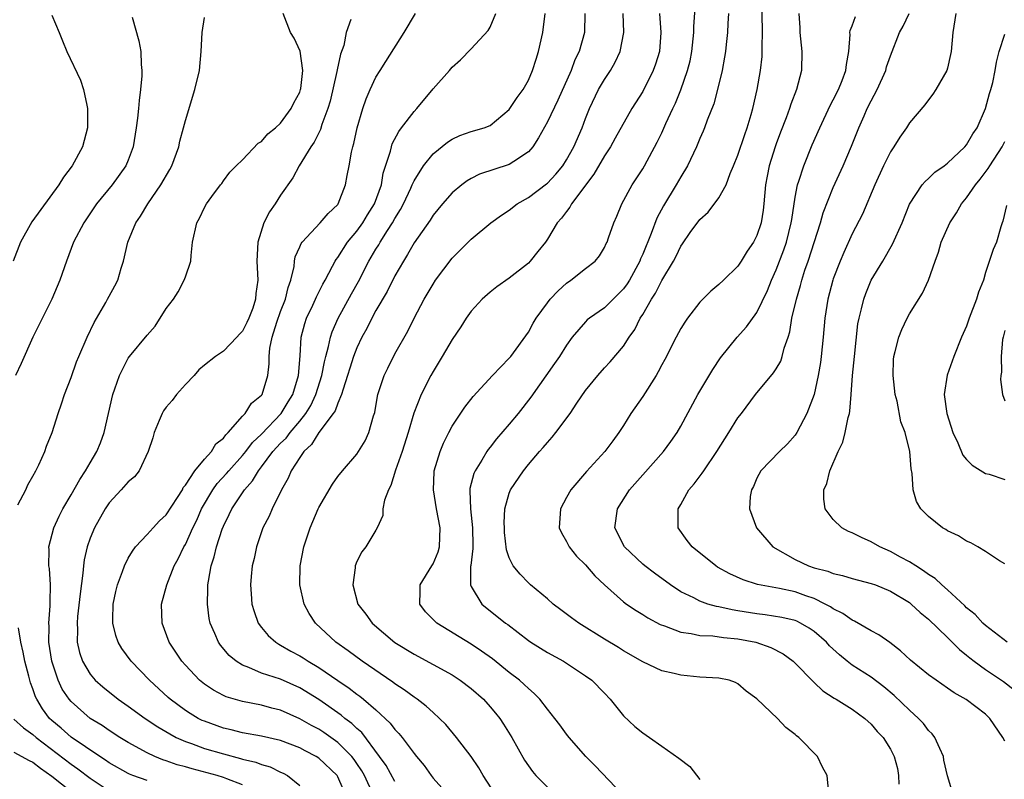
# Model space of a CAD drawing. Units: inches. Extents: x 2511000 to 2514000, y 1545000 to 1548000.
# Drawn here: x 2512420 to 2512523, y 1545087 to 1545166 of the extents above; entities that cross this region are included whole.
import ezdxf

# ---------------------------------------------------------------- set-up
doc = ezdxf.new("R2010")
doc.units = ezdxf.units.IN
doc.header["$MEASUREMENT"] = 0
doc.layers.add('LD25111545_2ft', color=114, linetype='Continuous')

msp = doc.modelspace()

# ---------------------------------------------------------------- linework, layer by layer
at = {"layer": 'LD25111545_2ft'}
for points, elevation in [([(2512482.87, 1545085), (2512480.03, 1545088.03), (2512479.03, 1545089), (2512477.27, 1545091), (2512477, 1545091.34), (2512476.31, 1545092.31), (2512475.78, 1545093), (2512475, 1545093.96), (2512474.21, 1545095), (2512473.62, 1545095.62), (2512473, 1545096.12), (2512472.57, 1545096.57), (2512472.08, 1545097), (2512471, 1545097.81), (2512469.24, 1545099.24), (2512468.07, 1545100.07), (2512467, 1545100.79), (2512463.41, 1545103), (2512463.19, 1545103.19), (2512463, 1545103.39), (2512462.19, 1545104.19), (2512461.6, 1545105), (2512461.66, 1545106.34), (2512461.65, 1545107), (2512462.88, 1545109), (2512463, 1545109.22), (2512463.52, 1545110.48), (2512463.68, 1545111), (2512463.74, 1545113), (2512463.35, 1545115), (2512463.03, 1545117), (2512463.12, 1545118.88), (2512463.13, 1545119), (2512463.74, 1545121), (2512464.1, 1545121.9), (2512464.64, 1545123), (2512465, 1545123.68), (2512466.33, 1545125.67), (2512467.21, 1545126.79), (2512469.25, 1545129), (2512471, 1545130.81), (2512471.15, 1545131), (2512473, 1545133.54), (2512473.52, 1545134.48), (2512473.82, 1545135), (2512475, 1545136.63), (2512475.29, 1545137), (2512476.12, 1545137.88), (2512477, 1545138.69), (2512477.47, 1545139), (2512479, 1545140.23), (2512480.01, 1545141), (2512480.46, 1545141.54), (2512481, 1545142.42), (2512481.17, 1545142.83), (2512481.27, 1545143), (2512481.43, 1545143.43), (2512481.96, 1545145), (2512482.29, 1545145.71), (2512482.83, 1545147), (2512483.9, 1545149), (2512485, 1545150.67), (2512485.19, 1545151), (2512486.53, 1545153.47), (2512487, 1545154.45), (2512487.43, 1545155.43), (2512488.16, 1545157), (2512488.43, 1545157.56), (2512489.02, 1545158.98), (2512489.72, 1545161), (2512489.97, 1545162.03), (2512490.15, 1545163), (2512490.36, 1545165), (2512490.36, 1545165.64), (2512490.6, 1545169)], 7282), ([(2512504.5, 1545085.5), (2512504.35, 1545087), (2512503.87, 1545087.87), (2512503.34, 1545089), (2512501.4, 1545091), (2512501.16, 1545091.16), (2512501, 1545091.32), (2512500.04, 1545092.04), (2512499.15, 1545093), (2512497, 1545095.06), (2512495.86, 1545095.86), (2512495, 1545096.64), (2512494.75, 1545096.75), (2512494.08, 1545097), (2512493, 1545097.23), (2512491, 1545097.34), (2512489, 1545097.52), (2512488.3, 1545097.7), (2512487, 1545097.99), (2512485, 1545098.94), (2512483, 1545100.08), (2512482.45, 1545100.45), (2512481, 1545101.33), (2512478.29, 1545103), (2512477.54, 1545103.54), (2512476.41, 1545104.41), (2512475.61, 1545105), (2512475, 1545105.53), (2512473.24, 1545107), (2512473, 1545107.22), (2512472.14, 1545108.14), (2512471.42, 1545109), (2512471, 1545109.85), (2512470.7, 1545110.7), (2512470.5, 1545112.5), (2512470.48, 1545113), (2512470.46, 1545113.54), (2512470.54, 1545115), (2512471, 1545116.64), (2512471.14, 1545117), (2512472.48, 1545119), (2512473, 1545119.64), (2512474.17, 1545121), (2512474.57, 1545121.43), (2512475, 1545121.97), (2512475.5, 1545122.5), (2512475.9, 1545123), (2512477.38, 1545125), (2512478.1, 1545126.1), (2512479, 1545127.42), (2512480.28, 1545129), (2512481, 1545129.81), (2512481.58, 1545130.42), (2512483, 1545132.08), (2512483.58, 1545133), (2512484.17, 1545133.83), (2512484.75, 1545135), (2512485, 1545135.4), (2512485.93, 1545137), (2512486.36, 1545137.64), (2512487, 1545138.97), (2512488.22, 1545141), (2512488.5, 1545141.5), (2512489, 1545142.58), (2512489.18, 1545142.82), (2512490, 1545144), (2512491, 1545145.38), (2512491.86, 1545146.14), (2512493, 1545147.65), (2512493.76, 1545149), (2512494.19, 1545150.19), (2512494.55, 1545151), (2512495, 1545152.12), (2512495.71, 1545154.29), (2512495.97, 1545155), (2512496.4, 1545156.4), (2512496.57, 1545157), (2512497.03, 1545159), (2512497.38, 1545161), (2512497.53, 1545162.47), (2512497.56, 1545163), (2512497.54, 1545163.54), (2512497.58, 1545165), (2512497.52, 1545169)], 7278), ([(2512423, 1545166.82), (2512423.74, 1545165), (2512424.12, 1545164.12), (2512424.55, 1545163), (2512425.99, 1545159.99), (2512426.32, 1545159), (2512426.64, 1545157.36), (2512426.73, 1545157), (2512426.73, 1545155), (2512426.36, 1545153.64), (2512426.21, 1545153), (2512425.12, 1545151), (2512424.2, 1545149.8), (2512423.73, 1545149), (2512420.89, 1545145.11), (2512419.69, 1545143), (2512418.92, 1545141)], 7304), ([(2512431.41, 1545166.59), (2512432.13, 1545164.13), (2512432.31, 1545163), (2512432.36, 1545161.64), (2512432.44, 1545161), (2512432.43, 1545160.43), (2512432.3, 1545159), (2512432.14, 1545157.86), (2512432.08, 1545157), (2512431.99, 1545155.99), (2512431.85, 1545155), (2512431.51, 1545153), (2512431, 1545151.61), (2512430.75, 1545151), (2512429.3, 1545149), (2512427.68, 1545147), (2512427.4, 1545146.6), (2512426.33, 1545145), (2512425.27, 1545143), (2512424.51, 1545141), (2512423.84, 1545139), (2512423, 1545137), (2512420.98, 1545133), (2512419.75, 1545130.25), (2512419.17, 1545129)], 7302), ([(2512419.42, 1545115.42), (2512420.26, 1545117), (2512420.48, 1545117.52), (2512421, 1545118.42), (2512421.31, 1545119), (2512421.63, 1545119.63), (2512422.24, 1545121), (2512422.43, 1545121.57), (2512423.03, 1545123), (2512423.64, 1545125), (2512424, 1545126), (2512424.33, 1545127), (2512425, 1545128.77), (2512425.58, 1545130.42), (2512425.81, 1545131), (2512426.68, 1545133), (2512427.44, 1545134.56), (2512428.65, 1545136.65), (2512428.84, 1545137), (2512429, 1545137.33), (2512429.6, 1545138.4), (2512429.9, 1545139), (2512430.25, 1545140.25), (2512430.5, 1545141), (2512430.97, 1545143), (2512431.8, 1545145), (2512432.29, 1545145.71), (2512433.07, 1545147), (2512434.44, 1545149), (2512435.37, 1545150.63), (2512435.57, 1545151), (2512436.31, 1545153), (2512436.43, 1545153.57), (2512436.82, 1545155), (2512437, 1545155.74), (2512438, 1545159), (2512438.47, 1545161), (2512438.67, 1545163), (2512438.77, 1545165), (2512439, 1545166.58)], 7300), ([(2512443, 1545086.01), (2512441.36, 1545086.64), (2512441, 1545086.8), (2512440.34, 1545087), (2512439.29, 1545087.29), (2512437.71, 1545087.71), (2512437, 1545087.92), (2512436.14, 1545088.14), (2512435, 1545088.55), (2512434.65, 1545088.65), (2512433.8, 1545089), (2512433, 1545089.37), (2512431, 1545090.46), (2512430.12, 1545091), (2512429, 1545091.72), (2512428.25, 1545092.25), (2512427.02, 1545093), (2512425, 1545094.76), (2512424.8, 1545095), (2512424.08, 1545096.08), (2512423.65, 1545097), (2512422.98, 1545099), (2512422.67, 1545101), (2512422.69, 1545102.69), (2512422.67, 1545103), (2512422.82, 1545104.82), (2512422.81, 1545105.19), (2512422.84, 1545107), (2512422.73, 1545108.73), (2512422.68, 1545109), (2512422.69, 1545110.69), (2512422.66, 1545111), (2512423.18, 1545113), (2512423.76, 1545114.24), (2512424.15, 1545115), (2512425, 1545116.46), (2512425.91, 1545118.09), (2512426.53, 1545119), (2512427, 1545119.83), (2512427.72, 1545121), (2512428.09, 1545121.91), (2512428.49, 1545123), (2512429.37, 1545127), (2512429.59, 1545127.59), (2512430.07, 1545129), (2512431, 1545130.8), (2512431.15, 1545131), (2512433, 1545133.21), (2512433.84, 1545134.16), (2512435, 1545136.02), (2512435.75, 1545137), (2512436.24, 1545137.76), (2512436.89, 1545139), (2512437, 1545139.36), (2512437.56, 1545141), (2512437.6, 1545141.6), (2512437.76, 1545143), (2512438.21, 1545145), (2512438.5, 1545145.5), (2512439, 1545146.63), (2512439.22, 1545147), (2512439.79, 1545147.79), (2512440.7, 1545149), (2512440.84, 1545149.16), (2512441, 1545149.41), (2512441.67, 1545150.33), (2512442.33, 1545151), (2512443, 1545151.64), (2512444.64, 1545153.36), (2512445, 1545153.56), (2512445.64, 1545154.36), (2512446.46, 1545155), (2512447, 1545155.49), (2512448.11, 1545157), (2512448.39, 1545157.61), (2512449, 1545158.74), (2512449.09, 1545159), (2512449.11, 1545159.11), (2512449.32, 1545161), (2512449.05, 1545163.05), (2512448.41, 1545164.41), (2512448.02, 1545165), (2512447.27, 1545167)], 7298), ([(2512454.36, 1545166.36), (2512453.89, 1545165), (2512453.62, 1545163.62), (2512453.28, 1545162.72), (2512452.92, 1545161.08), (2512452.9, 1545160.9), (2512452.2, 1545157.8), (2512451.96, 1545157), (2512451.34, 1545155.34), (2512451.19, 1545154.81), (2512451, 1545154.47), (2512450.51, 1545153.48), (2512450.16, 1545153), (2512448.94, 1545151), (2512448.27, 1545149.73), (2512447, 1545147.92), (2512446.41, 1545147), (2512445.84, 1545146.16), (2512445.25, 1545145), (2512444.59, 1545143), (2512444.49, 1545141), (2512444.62, 1545139), (2512444.39, 1545137.61), (2512444.36, 1545137), (2512444.07, 1545136.07), (2512443.65, 1545135), (2512443.45, 1545134.55), (2512443, 1545133.66), (2512442.68, 1545133.32), (2512442.41, 1545133), (2512441, 1545131.54), (2512440.17, 1545131), (2512439, 1545130.08), (2512438.43, 1545129.57), (2512437.93, 1545129), (2512437, 1545128.04), (2512436.08, 1545127), (2512435.63, 1545126.37), (2512435, 1545125.65), (2512434.71, 1545125.29), (2512434.56, 1545125), (2512434.25, 1545124.25), (2512433.72, 1545123), (2512433.57, 1545122.43), (2512433.11, 1545121), (2512432.15, 1545119), (2512431.65, 1545118.35), (2512431, 1545117.82), (2512430.27, 1545117), (2512429, 1545115.63), (2512428.58, 1545115), (2512427.46, 1545113), (2512427, 1545111.9), (2512426.69, 1545111), (2512426.37, 1545109.63), (2512426.3, 1545109), (2512426.25, 1545108.25), (2512425.94, 1545106.06), (2512425.68, 1545103.68), (2512425.63, 1545103), (2512425.67, 1545102.33), (2512425.65, 1545101), (2512425.9, 1545099.9), (2512426.19, 1545099), (2512427, 1545097.63), (2512427.54, 1545097), (2512428.32, 1545096.32), (2512429.96, 1545095), (2512431, 1545094.29), (2512432.78, 1545093), (2512434.11, 1545092.11), (2512435.36, 1545091.36), (2512436.03, 1545091), (2512437, 1545090.56), (2512437.65, 1545090.35), (2512439, 1545089.85), (2512441, 1545089.26), (2512442.8, 1545088.8), (2512443, 1545088.73), (2512444.41, 1545088.41), (2512445, 1545088.16), (2512445.9, 1545087.9), (2512447, 1545087.36), (2512447.25, 1545087.25), (2512447.71, 1545087), (2512449, 1545085.95)], 7296), ([(2512453.56, 1545085.56), (2512453, 1545086.87), (2512452.92, 1545087), (2512451, 1545088.83), (2512450.74, 1545089), (2512449.58, 1545089.58), (2512449, 1545089.9), (2512447, 1545090.68), (2512445, 1545091.14), (2512443, 1545091.49), (2512441.8, 1545091.8), (2512441, 1545091.98), (2512439, 1545092.69), (2512438.78, 1545092.78), (2512438.36, 1545093), (2512437.5, 1545093.5), (2512437, 1545093.83), (2512435.42, 1545095), (2512435.2, 1545095.2), (2512433.23, 1545097), (2512431.31, 1545099), (2512430.34, 1545100.34), (2512429.94, 1545101), (2512429.69, 1545101.69), (2512429.37, 1545103), (2512429.37, 1545103.37), (2512429.42, 1545105), (2512429.69, 1545106.31), (2512429.86, 1545107), (2512430.4, 1545108.4), (2512430.6, 1545109), (2512431, 1545109.8), (2512431.44, 1545110.56), (2512431.78, 1545111), (2512433, 1545112.31), (2512433.61, 1545113), (2512434.28, 1545113.72), (2512435, 1545114.36), (2512436.18, 1545116.18), (2512436.69, 1545117), (2512436.78, 1545117.22), (2512437, 1545117.47), (2512437.98, 1545119), (2512439, 1545120.21), (2512439.73, 1545121), (2512440.18, 1545121.82), (2512441, 1545122.42), (2512441.23, 1545122.77), (2512441.49, 1545123), (2512443, 1545124.72), (2512443.27, 1545125), (2512443.93, 1545126.07), (2512445, 1545126.92), (2512445.05, 1545127), (2512445.64, 1545129), (2512445.79, 1545130.21), (2512445.8, 1545131), (2512445.86, 1545131.86), (2512446.12, 1545133), (2512446.59, 1545134.59), (2512447, 1545135.71), (2512447.51, 1545137), (2512447.79, 1545138.21), (2512448.08, 1545139), (2512448.42, 1545140.42), (2512448.47, 1545141), (2512448.54, 1545141.46), (2512449, 1545142.48), (2512449.15, 1545142.85), (2512449.26, 1545143), (2512451.14, 1545145), (2512451.99, 1545146.01), (2512453, 1545146.95), (2512453.04, 1545147), (2512453.81, 1545149), (2512453.97, 1545149.97), (2512454.18, 1545151), (2512454.43, 1545152.43), (2512454.57, 1545153), (2512454.67, 1545153.33), (2512455.03, 1545154.97), (2512455.64, 1545157), (2512455.97, 1545158.03), (2512456.4, 1545159), (2512457, 1545160.29), (2512457.43, 1545161), (2512458.05, 1545161.95), (2512459.98, 1545165), (2512461.14, 1545167)], 7294), ([(2512456.72, 1545085), (2512455.8, 1545087), (2512455.51, 1545087.51), (2512455, 1545088.28), (2512454.7, 1545088.7), (2512454.47, 1545089), (2512453, 1545090.48), (2512451.52, 1545091.52), (2512451, 1545091.86), (2512450.25, 1545092.25), (2512449, 1545092.96), (2512447, 1545093.85), (2512446.08, 1545094.08), (2512445, 1545094.37), (2512443, 1545094.76), (2512441.27, 1545095.27), (2512441, 1545095.4), (2512439.95, 1545095.95), (2512439, 1545096.58), (2512438.49, 1545097), (2512437, 1545098.57), (2512436.62, 1545099), (2512435.3, 1545101), (2512434.56, 1545103), (2512434.51, 1545105), (2512435.05, 1545107), (2512435.84, 1545109), (2512436.26, 1545109.74), (2512436.84, 1545111), (2512437, 1545111.26), (2512437.78, 1545113), (2512438.19, 1545113.81), (2512438.71, 1545115), (2512439.89, 1545117), (2512440.35, 1545117.65), (2512441.31, 1545118.69), (2512441.55, 1545119), (2512443, 1545120.59), (2512443.33, 1545121), (2512444.05, 1545121.95), (2512445, 1545122.82), (2512447.07, 1545125), (2512447.78, 1545126.22), (2512448.27, 1545127), (2512448.88, 1545129), (2512449.06, 1545131.06), (2512449.17, 1545133), (2512449.54, 1545134.46), (2512449.72, 1545135), (2512450.38, 1545136.38), (2512450.66, 1545137), (2512450.76, 1545137.24), (2512451.42, 1545138.58), (2512451.67, 1545139), (2512452.46, 1545140.46), (2512452.72, 1545141), (2512452.83, 1545141.17), (2512453, 1545141.39), (2512454.03, 1545143), (2512455, 1545144.15), (2512455.61, 1545145), (2512456.13, 1545145.87), (2512456.86, 1545147), (2512457.57, 1545149), (2512457.77, 1545150.23), (2512458.53, 1545152.53), (2512458.63, 1545153), (2512458.71, 1545153.29), (2512459.39, 1545154.61), (2512459.7, 1545155), (2512461, 1545156.7), (2512461.28, 1545157), (2512463, 1545159.07), (2512464.72, 1545161), (2512465, 1545161.36), (2512465.87, 1545162.13), (2512467, 1545163.29), (2512468.8, 1545165.2), (2512469, 1545165.54), (2512469.6, 1545167)], 7292), ([(2512459, 1545086.38), (2512458.06, 1545088.06), (2512457.39, 1545089), (2512455.51, 1545091.51), (2512455, 1545091.94), (2512454.47, 1545092.47), (2512453.75, 1545093), (2512453.35, 1545093.35), (2512451, 1545094.97), (2512449, 1545096.2), (2512447, 1545097.1), (2512445, 1545097.75), (2512443.65, 1545098.35), (2512443, 1545098.58), (2512442.33, 1545099), (2512441.6, 1545099.6), (2512440.68, 1545100.68), (2512440.46, 1545101), (2512440.1, 1545101.9), (2512439.61, 1545103), (2512439.5, 1545103.5), (2512439.31, 1545105), (2512439.37, 1545106.63), (2512439.36, 1545107), (2512439.41, 1545107.41), (2512439.71, 1545109), (2512440.03, 1545109.97), (2512440.26, 1545111), (2512440.87, 1545112.87), (2512441, 1545113.19), (2512441.61, 1545114.39), (2512441.88, 1545115), (2512443.19, 1545117), (2512444.06, 1545117.94), (2512444.66, 1545119), (2512445, 1545119.42), (2512446.18, 1545121), (2512447, 1545121.88), (2512447.58, 1545122.42), (2512448, 1545123), (2512449, 1545124.2), (2512449.64, 1545125), (2512450.16, 1545125.84), (2512450.71, 1545127), (2512451.33, 1545129), (2512451.59, 1545130.41), (2512451.74, 1545131), (2512452.04, 1545132.04), (2512452.22, 1545133), (2512452.41, 1545133.59), (2512453.05, 1545135), (2512454.44, 1545137.56), (2512455.16, 1545138.84), (2512456.26, 1545141), (2512457, 1545142.26), (2512457.29, 1545142.71), (2512457.44, 1545143), (2512458.2, 1545144.2), (2512458.73, 1545145), (2512459, 1545145.47), (2512459.59, 1545146.41), (2512459.9, 1545147), (2512460.67, 1545148.67), (2512460.82, 1545149), (2512460.86, 1545149.14), (2512461, 1545149.41), (2512462.01, 1545151), (2512463, 1545152.25), (2512464.51, 1545153.49), (2512465, 1545153.81), (2512465.82, 1545154.18), (2512467, 1545154.59), (2512468.38, 1545155), (2512469, 1545155.24), (2512471, 1545156.9), (2512471.84, 1545158.16), (2512472.45, 1545159), (2512473, 1545159.99), (2512473.45, 1545161), (2512473.81, 1545162.19), (2512474.08, 1545163), (2512474.51, 1545165), (2512474.75, 1545167)], 7290), ([(2512478.94, 1545167), (2512478.88, 1545165), (2512478.33, 1545163), (2512477.89, 1545162.11), (2512477.48, 1545161), (2512476.1, 1545157.9), (2512475, 1545155.63), (2512474.08, 1545153.92), (2512473.46, 1545153), (2512473, 1545152.47), (2512471.47, 1545151.47), (2512471, 1545151.14), (2512467.89, 1545150.11), (2512467, 1545149.66), (2512466.58, 1545149.42), (2512466.01, 1545149), (2512465, 1545148.17), (2512463.98, 1545147), (2512463, 1545145.82), (2512462.69, 1545145.31), (2512461, 1545142.9), (2512460.32, 1545141.68), (2512459.88, 1545141), (2512459, 1545139.46), (2512458.18, 1545137.82), (2512457, 1545135.8), (2512456.57, 1545135), (2512456.06, 1545133.94), (2512455.53, 1545133), (2512455, 1545131.89), (2512454.66, 1545131), (2512454.25, 1545129.75), (2512454.03, 1545129), (2512453.55, 1545127.55), (2512453.4, 1545127), (2512453, 1545126.1), (2512452.71, 1545125.29), (2512452.53, 1545125), (2512451, 1545122.99), (2512450.25, 1545121.75), (2512449.42, 1545121), (2512449, 1545120.39), (2512448.1, 1545119), (2512447.79, 1545118.21), (2512447.09, 1545117), (2512446.11, 1545115), (2512445.78, 1545114.22), (2512445.14, 1545113), (2512444.45, 1545111), (2512444.21, 1545109.79), (2512444.01, 1545109), (2512443.9, 1545107.9), (2512443.84, 1545107), (2512443.92, 1545106.08), (2512443.99, 1545105), (2512444.22, 1545104.22), (2512444.65, 1545103), (2512445, 1545102.54), (2512445.7, 1545101.7), (2512446.48, 1545101), (2512446.8, 1545100.8), (2512447, 1545100.7), (2512448.07, 1545100.07), (2512449, 1545099.58), (2512449.36, 1545099.36), (2512449.88, 1545099), (2512451, 1545098.34), (2512453, 1545096.97), (2512454.18, 1545096.18), (2512455, 1545095.54), (2512455.32, 1545095.32), (2512455.71, 1545095), (2512457, 1545093.89), (2512458.51, 1545092.51), (2512459, 1545091.83), (2512459.42, 1545091.42), (2512459.75, 1545091), (2512461, 1545089.31), (2512461.25, 1545089), (2512462.05, 1545088.05), (2512462.79, 1545087), (2512463, 1545086.74), (2512464.55, 1545085)], 7288), ([(2512469.55, 1545085), (2512468.27, 1545087), (2512467.8, 1545087.8), (2512466.99, 1545088.99), (2512465.47, 1545091), (2512464.34, 1545092.34), (2512463.69, 1545093), (2512463, 1545093.6), (2512462.27, 1545094.27), (2512461.32, 1545095), (2512461, 1545095.21), (2512459.98, 1545095.98), (2512459, 1545096.61), (2512458.79, 1545096.79), (2512455.55, 1545099), (2512454.09, 1545100.09), (2512452.81, 1545101), (2512450.67, 1545103), (2512450, 1545104), (2512449.46, 1545105), (2512449.02, 1545107), (2512449.05, 1545109), (2512449.44, 1545111), (2512450.09, 1545113), (2512450.94, 1545115), (2512451, 1545115.13), (2512452.43, 1545117.57), (2512453, 1545118.4), (2512453.49, 1545119), (2512455, 1545120.74), (2512455.17, 1545121), (2512455.86, 1545122.14), (2512456.27, 1545123), (2512456.75, 1545124.75), (2512456.88, 1545125.12), (2512457.17, 1545126.83), (2512457.21, 1545127), (2512457.87, 1545129), (2512458.24, 1545129.76), (2512459, 1545131.26), (2512460.34, 1545133.66), (2512461, 1545135), (2512462.07, 1545137), (2512463, 1545138.59), (2512463.27, 1545139), (2512465, 1545141.29), (2512465.84, 1545142.16), (2512467, 1545143.31), (2512469.07, 1545145), (2512470.18, 1545145.82), (2512471, 1545146.36), (2512471.82, 1545147), (2512473, 1545147.68), (2512474.9, 1545149.1), (2512475, 1545149.18), (2512475.88, 1545150.12), (2512476.61, 1545151), (2512477, 1545151.62), (2512477.78, 1545153), (2512478.64, 1545155), (2512479, 1545155.96), (2512479.41, 1545157), (2512480.37, 1545159), (2512481, 1545160.07), (2512481.62, 1545161), (2512482.13, 1545161.87), (2512482.64, 1545163), (2512483.03, 1545165), (2512482.96, 1545167)], 7286), ([(2512486.77, 1545167), (2512486.91, 1545165), (2512486.76, 1545163), (2512486.34, 1545161.66), (2512486.11, 1545161), (2512485, 1545158.8), (2512483.88, 1545157), (2512482.11, 1545153.89), (2512481.63, 1545153), (2512481, 1545152.04), (2512479.89, 1545150.11), (2512477.54, 1545147), (2512477.35, 1545146.65), (2512477, 1545146.22), (2512476.49, 1545145.51), (2512476.03, 1545145), (2512475, 1545143.29), (2512474.79, 1545143), (2512474.01, 1545141.99), (2512473.2, 1545141), (2512473, 1545140.79), (2512471, 1545139.22), (2512469.7, 1545138.3), (2512469, 1545137.75), (2512468.17, 1545137), (2512467, 1545135.74), (2512466.48, 1545135), (2512465.9, 1545134.1), (2512465, 1545132.78), (2512463.97, 1545131), (2512463, 1545129.42), (2512462.76, 1545129), (2512461.74, 1545127), (2512460.97, 1545125.03), (2512460.39, 1545123), (2512459.77, 1545121), (2512459.06, 1545119.06), (2512458.55, 1545117.45), (2512458.31, 1545117), (2512457.9, 1545115.9), (2512457.74, 1545115), (2512457.72, 1545114.28), (2512457.12, 1545113), (2512457, 1545112.77), (2512455.93, 1545111), (2512455.53, 1545110.47), (2512455, 1545109.47), (2512454.82, 1545109), (2512454.81, 1545108.81), (2512454.56, 1545107), (2512455.1, 1545105), (2512455.94, 1545103.94), (2512456.59, 1545103), (2512459, 1545100.97), (2512461, 1545099.74), (2512463, 1545098.67), (2512465, 1545097.56), (2512465.86, 1545097), (2512467, 1545096.14), (2512468.29, 1545095), (2512469, 1545094.22), (2512469.56, 1545093.56), (2512470, 1545093), (2512470.4, 1545092.4), (2512471.27, 1545091), (2512472.61, 1545088.61), (2512473, 1545088.02), (2512473.43, 1545087.43), (2512473.79, 1545087), (2512475, 1545085.79)], 7284), ([(2512494.01, 1545167), (2512493.94, 1545165.94), (2512493.9, 1545165), (2512493.75, 1545163.75), (2512493.68, 1545163), (2512493.6, 1545162.4), (2512493.34, 1545161), (2512492.87, 1545159), (2512492.48, 1545157.52), (2512491.78, 1545155.78), (2512491.5, 1545155), (2512491.36, 1545154.64), (2512491, 1545153.85), (2512490.65, 1545153), (2512489.71, 1545151), (2512489, 1545149.84), (2512488.52, 1545149), (2512487.19, 1545146.81), (2512486.49, 1545145.51), (2512485.9, 1545143.9), (2512485, 1545141.72), (2512484.77, 1545141.23), (2512484.69, 1545141), (2512483.62, 1545139), (2512483.39, 1545138.61), (2512483, 1545138.08), (2512481, 1545136.09), (2512479.41, 1545135), (2512479.18, 1545134.82), (2512479, 1545134.63), (2512477.6, 1545133), (2512477, 1545132.18), (2512476.27, 1545131), (2512475.76, 1545130.24), (2512473.27, 1545126.73), (2512471.93, 1545125), (2512471, 1545123.87), (2512469.67, 1545122.33), (2512469, 1545121.48), (2512468.78, 1545121.22), (2512468.63, 1545121), (2512468.11, 1545120.11), (2512467.41, 1545119), (2512467.28, 1545118.72), (2512466.86, 1545117.14), (2512466.85, 1545117), (2512466.87, 1545116.87), (2512466.92, 1545115), (2512467.15, 1545113), (2512467.16, 1545111.16), (2512467.18, 1545110.82), (2512466.96, 1545109.04), (2512466.94, 1545108.94), (2512466.93, 1545107), (2512467, 1545106.84), (2512468.13, 1545105), (2512470.61, 1545103), (2512470.84, 1545102.84), (2512473, 1545101.18), (2512473.26, 1545101), (2512475, 1545099.93), (2512476.68, 1545099), (2512479, 1545097.48), (2512479.65, 1545097), (2512481, 1545095.64), (2512481.6, 1545095), (2512483, 1545093.25), (2512484.16, 1545092.16), (2512485, 1545091.47), (2512485.71, 1545091), (2512487, 1545090.07), (2512488.81, 1545088.81), (2512489.94, 1545087.94), (2512491, 1545086.59)], 7280), ([(2512501.4, 1545167), (2512501.48, 1545165.48), (2512501.48, 1545165), (2512501.69, 1545163), (2512501.67, 1545161), (2512501.16, 1545159), (2512500.54, 1545157.46), (2512500.4, 1545157), (2512500.05, 1545156.05), (2512499.46, 1545154.54), (2512499, 1545153.32), (2512498.89, 1545153), (2512498.27, 1545151), (2512498.07, 1545149.93), (2512497.91, 1545149), (2512497.73, 1545147), (2512497.65, 1545146.35), (2512497.43, 1545145), (2512497, 1545143.68), (2512496.64, 1545143), (2512495.96, 1545142.04), (2512495.34, 1545141), (2512495, 1545140.48), (2512493.49, 1545139), (2512493, 1545138.54), (2512492.16, 1545137.84), (2512491, 1545136.67), (2512489.7, 1545135), (2512489.41, 1545134.59), (2512489, 1545133.91), (2512488.51, 1545133), (2512487.32, 1545130.68), (2512487, 1545130.1), (2512486.62, 1545129.38), (2512486.4, 1545129), (2512485, 1545126.78), (2512483.76, 1545125), (2512483, 1545123.75), (2512482.51, 1545123), (2512481.86, 1545122.14), (2512481.03, 1545121), (2512479.09, 1545118.91), (2512477.45, 1545117), (2512477, 1545116.19), (2512476.36, 1545115), (2512476.25, 1545113), (2512476.47, 1545112.47), (2512477, 1545111.55), (2512477.27, 1545111), (2512478.04, 1545110.04), (2512479, 1545109.1), (2512479.97, 1545107.97), (2512481, 1545107), (2512483, 1545105.23), (2512483.31, 1545105), (2512484.31, 1545104.31), (2512485, 1545103.91), (2512485.55, 1545103.55), (2512486.85, 1545102.85), (2512487.29, 1545102.71), (2512489, 1545102.06), (2512490.08, 1545101.92), (2512491, 1545101.71), (2512492.35, 1545101.65), (2512493.49, 1545101.49), (2512495, 1545101.36), (2512496.89, 1545101), (2512498.44, 1545100.44), (2512499.76, 1545099.76), (2512500.79, 1545099), (2512501, 1545098.81), (2512502.88, 1545096.88), (2512503, 1545096.78), (2512503.9, 1545095.9), (2512505.11, 1545095.11), (2512505.32, 1545095), (2512507, 1545093.95), (2512508.32, 1545093), (2512509, 1545092.38), (2512509.63, 1545091.63), (2512510.23, 1545091), (2512511, 1545089.76), (2512511.39, 1545089), (2512511.74, 1545087.74), (2512511.86, 1545087), (2512511.89, 1545086.11)], 7276), ([(2512517.46, 1545085.46), (2512517, 1545086.98), (2512516.62, 1545088.62), (2512516.56, 1545089), (2512516.18, 1545089.82), (2512515.67, 1545091), (2512515.38, 1545091.38), (2512515, 1545091.74), (2512514.46, 1545092.46), (2512513.95, 1545093), (2512513, 1545093.85), (2512511.4, 1545095.4), (2512510.32, 1545096.32), (2512509, 1545097.31), (2512507, 1545098.6), (2512506.48, 1545099), (2512505.66, 1545099.66), (2512504.62, 1545100.62), (2512504.28, 1545101), (2512503, 1545102.11), (2512502.47, 1545102.47), (2512501.58, 1545103), (2512501.19, 1545103.19), (2512501, 1545103.27), (2512499.6, 1545103.6), (2512497.87, 1545103.87), (2512497, 1545103.96), (2512495, 1545104.29), (2512494.38, 1545104.38), (2512493, 1545104.7), (2512492.74, 1545104.74), (2512491.84, 1545105), (2512491, 1545105.29), (2512490.36, 1545105.64), (2512489, 1545106.29), (2512487.92, 1545107), (2512486.23, 1545108.23), (2512485.22, 1545109), (2512485, 1545109.19), (2512483.09, 1545111), (2512482.08, 1545113), (2512482.35, 1545115), (2512483.61, 1545117), (2512485, 1545118.58), (2512487.19, 1545121), (2512487.95, 1545122.05), (2512488.62, 1545123), (2512489, 1545123.68), (2512490.8, 1545127), (2512492.37, 1545129.63), (2512493.17, 1545130.83), (2512494.93, 1545133), (2512495.91, 1545134.09), (2512497, 1545135.6), (2512498.09, 1545137.91), (2512498.51, 1545139), (2512499, 1545140.08), (2512499.81, 1545142.19), (2512500.09, 1545143), (2512500.6, 1545145), (2512500.64, 1545145.36), (2512501, 1545147.71), (2512501.25, 1545149), (2512501.39, 1545149.39), (2512501.9, 1545151), (2512502.8, 1545153.2), (2512503.59, 1545155), (2512504.67, 1545157.33), (2512505, 1545157.92), (2512505.55, 1545159), (2512505.95, 1545159.95), (2512506.34, 1545161), (2512506.38, 1545161.62), (2512506.63, 1545163), (2512506.77, 1545164.77), (2512506.75, 1545165), (2512506.78, 1545165.22), (2512507, 1545165.7), (2512507.33, 1545166.67)], 7274), ([(2512523, 1545090.62), (2512522.79, 1545091), (2512521.43, 1545093), (2512521, 1545093.44), (2512518.97, 1545094.97), (2512517.68, 1545095.68), (2512517, 1545096.18), (2512515.79, 1545097), (2512515, 1545097.56), (2512513.1, 1545099.1), (2512512.08, 1545100.08), (2512510.95, 1545100.95), (2512509.78, 1545101.78), (2512509, 1545102.2), (2512507.22, 1545103.22), (2512507, 1545103.3), (2512506.02, 1545104.02), (2512505, 1545104.49), (2512504.71, 1545104.71), (2512504.17, 1545105), (2512503, 1545105.58), (2512502.13, 1545105.87), (2512501, 1545106.29), (2512499.37, 1545106.63), (2512497.04, 1545107.04), (2512495.54, 1545107.54), (2512494.16, 1545108.16), (2512492.87, 1545108.87), (2512492.67, 1545109), (2512490.19, 1545111), (2512489.67, 1545111.67), (2512488.72, 1545113), (2512488.73, 1545113.27), (2512488.72, 1545115), (2512489, 1545115.46), (2512489.86, 1545117), (2512490.39, 1545117.61), (2512491.26, 1545118.74), (2512491.41, 1545119), (2512492.78, 1545121), (2512494.04, 1545123), (2512495, 1545124.54), (2512495.36, 1545125), (2512496.84, 1545127), (2512498.73, 1545129.27), (2512499, 1545129.69), (2512499.49, 1545130.51), (2512499.65, 1545131), (2512499.86, 1545131.86), (2512500.26, 1545133), (2512500.44, 1545133.56), (2512500.67, 1545135), (2512501.13, 1545137), (2512501.56, 1545138.44), (2512501.7, 1545139), (2512502.03, 1545140.03), (2512502.37, 1545141), (2512503.66, 1545145), (2512503.94, 1545146.06), (2512505, 1545148.73), (2512506.04, 1545151), (2512506.93, 1545153.07), (2512507.7, 1545155), (2512508.24, 1545156.24), (2512508.58, 1545157), (2512509, 1545157.83), (2512509.63, 1545159), (2512510.52, 1545161), (2512510.61, 1545161.39), (2512511, 1545162.56), (2512511.95, 1545165), (2512512.36, 1545165.65), (2512512.96, 1545167)], 7272), ([(2512517.88, 1545167), (2512517.54, 1545165), (2512517.38, 1545163), (2512517.32, 1545162.68), (2512517, 1545161.24), (2512516.93, 1545161), (2512515.77, 1545159), (2512515.47, 1545158.53), (2512515, 1545157.94), (2512514.61, 1545157.39), (2512513, 1545155.51), (2512512.68, 1545155), (2512511.98, 1545154.02), (2512511.36, 1545153), (2512511, 1545152.45), (2512510.29, 1545151), (2512509.36, 1545149), (2512508.06, 1545145.94), (2512507, 1545143.85), (2512506.1, 1545141.9), (2512505.72, 1545141), (2512505, 1545139.15), (2512504.95, 1545139), (2512504.43, 1545137), (2512504.11, 1545135), (2512503.94, 1545133), (2512503.74, 1545131), (2512503.66, 1545130.34), (2512503.43, 1545129), (2512503, 1545127), (2512502.23, 1545125), (2512501.19, 1545123), (2512501, 1545122.71), (2512500.19, 1545121.81), (2512499.35, 1545121), (2512497.42, 1545119), (2512497, 1545118.2), (2512496.65, 1545117.35), (2512496.43, 1545117), (2512496.29, 1545116.29), (2512496.21, 1545115), (2512496.94, 1545113), (2512498.66, 1545111), (2512501, 1545109.68), (2512502.41, 1545109), (2512503, 1545108.8), (2512504.44, 1545108.44), (2512505, 1545108.19), (2512505.99, 1545107.99), (2512507, 1545107.67), (2512509, 1545107.16), (2512509.43, 1545107), (2512511, 1545106.35), (2512513, 1545105.15), (2512513.2, 1545105), (2512514.13, 1545104.13), (2512515, 1545103.42), (2512517, 1545101.48), (2512518.24, 1545100.24), (2512519, 1545099.65), (2512519.35, 1545099.35), (2512519.79, 1545099), (2512521, 1545098.14), (2512522.88, 1545096.88), (2512523.98, 1545095.98)], 7270), ([(2512523.25, 1545101), (2512521, 1545102.74), (2512520.71, 1545103), (2512519.89, 1545103.89), (2512519, 1545104.61), (2512518.81, 1545104.81), (2512517, 1545106.49), (2512516.41, 1545107), (2512515.69, 1545107.69), (2512515, 1545108.11), (2512514.49, 1545108.49), (2512513.66, 1545109), (2512513, 1545109.43), (2512512.08, 1545109.92), (2512511, 1545110.52), (2512509.91, 1545111), (2512509, 1545111.52), (2512507.97, 1545111.97), (2512507, 1545112.48), (2512506.62, 1545112.62), (2512505.91, 1545113), (2512505, 1545113.86), (2512504.16, 1545115), (2512504.01, 1545116.01), (2512504.03, 1545117), (2512504.34, 1545117.66), (2512504.65, 1545119), (2512505.52, 1545121), (2512506.02, 1545121.98), (2512506.27, 1545123), (2512506.57, 1545124.57), (2512506.7, 1545125), (2512506.75, 1545125.25), (2512506.9, 1545127), (2512507.04, 1545129), (2512507.22, 1545131), (2512507.6, 1545134.4), (2512507.72, 1545135), (2512507.98, 1545135.98), (2512508.2, 1545137), (2512508.41, 1545137.59), (2512509, 1545139), (2512510.21, 1545141), (2512511.24, 1545142.76), (2512512.23, 1545145), (2512513.01, 1545146.99), (2512514.35, 1545149), (2512514.64, 1545149.36), (2512515, 1545149.67), (2512515.67, 1545150.33), (2512516.64, 1545151), (2512517, 1545151.27), (2512518.82, 1545153), (2512519, 1545153.21), (2512519.66, 1545154.34), (2512520.11, 1545155), (2512521, 1545157), (2512521.41, 1545158.59), (2512521.55, 1545159), (2512521.75, 1545159.75), (2512522.01, 1545161), (2512522.13, 1545161.87), (2512522.43, 1545163), (2512523, 1545164.81)], 7268), ([(2512523, 1545109.21), (2512522.47, 1545109.53), (2512521, 1545110.53), (2512520.19, 1545111), (2512519.44, 1545111.44), (2512519, 1545111.6), (2512518.15, 1545112.15), (2512517, 1545112.68), (2512516.81, 1545112.81), (2512516.46, 1545113), (2512515, 1545114.18), (2512514.21, 1545115), (2512513.75, 1545115.75), (2512513.39, 1545117), (2512513.3, 1545118.7), (2512513.19, 1545119.19), (2512513.06, 1545121), (2512512.54, 1545123), (2512512.11, 1545124.11), (2512511.7, 1545126.3), (2512511.52, 1545127), (2512511.29, 1545129), (2512511.34, 1545130.66), (2512511.37, 1545131), (2512511.52, 1545131.52), (2512511.88, 1545133), (2512512.19, 1545133.81), (2512512.76, 1545135), (2512513, 1545135.45), (2512514.36, 1545137.64), (2512515, 1545139), (2512515.69, 1545141), (2512516.06, 1545141.94), (2512516.33, 1545143), (2512517.23, 1545145), (2512517.93, 1545146.07), (2512518.48, 1545147), (2512519, 1545147.63), (2512519.93, 1545149), (2512520.41, 1545149.59), (2512521.28, 1545150.72), (2512521.44, 1545151), (2512522.72, 1545153), (2512523, 1545153.54)], 7266), ([(2512523.18, 1545146.82), (2512522.82, 1545145.18), (2512522.74, 1545145), (2512522.6, 1545144.6), (2512522.14, 1545143), (2512521.78, 1545142.22), (2512521, 1545139.81), (2512520.76, 1545139), (2512520.25, 1545137.75), (2512520.05, 1545137), (2512519.28, 1545135), (2512519, 1545134.17), (2512518.47, 1545133), (2512517.66, 1545131), (2512516.96, 1545129.04), (2512516.66, 1545127), (2512516.92, 1545125), (2512517.56, 1545123), (2512518.08, 1545121.92), (2512518.62, 1545120.62), (2512519, 1545120.18), (2512519.57, 1545119.57), (2512521, 1545118.72), (2512521.38, 1545118.62), (2512523, 1545118.06)], 7264), ([(2512523, 1545133.71), (2512522.83, 1545133), (2512522.78, 1545132.78), (2512522.64, 1545131), (2512522.67, 1545129.33), (2512522.6, 1545129), (2512522.57, 1545128.57), (2512522.78, 1545127), (2512523, 1545126.32)], 7262), ([(2512433, 1545086.47), (2512431.49, 1545087), (2512431.14, 1545087.14), (2512431, 1545087.2), (2512429, 1545088.35), (2512428.62, 1545088.62), (2512428.03, 1545089), (2512425, 1545091.04), (2512423.96, 1545091.96), (2512423, 1545092.76), (2512422.75, 1545093), (2512422.01, 1545094.01), (2512421.4, 1545095), (2512421.27, 1545095.27), (2512421, 1545096.11), (2512420.74, 1545096.74), (2512420.57, 1545097.43), (2512420.16, 1545099), (2512419.96, 1545099.96), (2512419.72, 1545101), (2512419.48, 1545102.52)], 7300), ([(2512419, 1545092.92), (2512420, 1545092), (2512421, 1545091.31), (2512421.33, 1545091), (2512425, 1545088.2), (2512425.71, 1545087.71), (2512427, 1545086.74), (2512429, 1545085.4)], 7302), ([(2512419, 1545089.44), (2512420.59, 1545088.59), (2512421, 1545088.39), (2512421.78, 1545087.78), (2512423, 1545086.92), (2512425, 1545085.31)], 7304)]:
    msp.add_lwpolyline(points, dxfattribs=dict(at, elevation=elevation))

doc.saveas('drawing.dxf')
